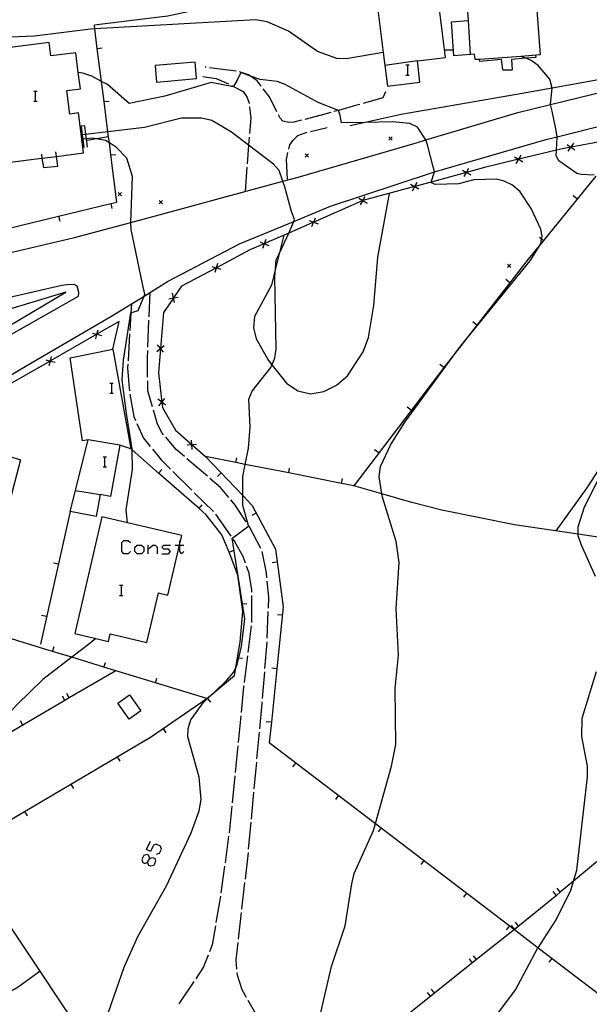
# Model space of a CAD drawing. Units: inches. Extents: x 667293 to 671017, y 4163591 to 4165977.
# Drawn here: x 669926 to 670010, y 4163843 to 4163990 of the extents above; entities that cross this region are included whole.
import ezdxf

# ---------------------------------------------------------------- set-up
doc = ezdxf.new("R2010")
doc.units = ezdxf.units.IN
doc.header["$MEASUREMENT"] = 0
doc.layers.add('Cartografia', color=7, linetype='Continuous')

# ---------------------------------------------------------------- blocks, each defined once
blk = doc.blocks.new('286')
at = {"layer": 'Cartografia', "color": 7, "linetype": 'Continuous'}
for points in [[(669944.58, 4163864.11), (669944.9, 4163864.7), (669944.72, 4163865.15), (669944.45, 4163865.29), (669943.99, 4163865.11), (669943.72, 4163864.51), (669943.86, 4163864.06), (669944.18, 4163863.92), (669944.58, 4163864.11)], [(669945.49, 4163863.65), (669945.08, 4163863.51), (669944.77, 4163863.65), (669944.58, 4163864.11)]]:
    blk.add_lwpolyline(points, dxfattribs=at)

msp = doc.modelspace()

# ---------------------------------------------------------------- linework, layer by layer
at = {"layer": 'Cartografia', "color": 7, "linetype": 'Continuous'}
for points in [[(669965.67, 4164106.28), (669965.32, 4164104.09), (669961.54, 4164075.37), (669960.09, 4164066.64), (669958.38, 4164058.33), (669955.01, 4164044.44), (669952.86, 4164035.55), (669952.26, 4164031.75), (669952.34, 4164026.44), (669952.56, 4164024.7), (669955.14, 4164004.2), (669956.28, 4163995.23), (669956.39, 4163992.21), (669954.47, 4163991.54), (669947.59, 4163990.07), (669944.71, 4163989.71), (669936.66, 4163988.72)], [(669979.64, 4163984.67), (669980.27, 4163979.62), (669985.13, 4163980.23), (669984.74, 4163983.39), (669988.95, 4163983.91), (669987.7, 4163993.88), (669987.16, 4163998.23), (669986.62, 4164002.58), (669984.68, 4164002.34), (669984.83, 4164001.09), (669977.7, 4164000.2), (669979.64, 4163984.67)], [(670000.19, 4163984.08), (669994, 4163983.63), (669993.32, 4163983.59), (669993.26, 4163984.4), (669992.66, 4163984.35), (669990.17, 4163984.18), (669989.81, 4163989.24), (669992.36, 4163989.42), (669991.73, 4163998.15), (669994.03, 4163998.31), (669993.97, 4163999.04), (669993.74, 4164002.33), (669999.55, 4164002.75), (669999.83, 4163998.83), (670001.95, 4163998.98), (670003.01, 4163984.29), (670000.19, 4163984.08)], [(669979.64, 4163984.68), (669979.64, 4163984.67), (669974.12, 4163983.7), (669972.77, 4163983.75), (669969.89, 4163984.8), (669965.56, 4163987.83), (669962.38, 4163989.24), (669960.69, 4163989.51), (669936.73, 4163988.17), (669936.09, 4163988.14), (669927.72, 4163987.09), (669919.19, 4163986.75), (669918.33, 4163986.81), (669917.14, 4163987.64), (669917.02, 4163987.73), (669916.62, 4163988.53), (669916.87, 4163990.59)], [(669992.66, 4163984.35), (669992.66, 4163984.35), (669992.36, 4163989.42)], [(669923.55, 4163958.39), (669931.32, 4163960.27), (669939.09, 4163962.16), (669940, 4163962.39), (669939.11, 4163969.4), (669938.88, 4163971.19), (669938.76, 4163972.1), (669938.67, 4163972.84), (669938.1, 4163977.34), (669937.72, 4163980.33), (669937.09, 4163985.27), (669936.73, 4163988.17), (669936.66, 4163988.72)], [(669923.71, 4163968.26), (669928.85, 4163968.92), (669931.02, 4163969.19), (669935.05, 4163969.71), (669934.79, 4163971.74), (669934.29, 4163975.66), (669933.01, 4163975.49), (669932.57, 4163979), (669934.57, 4163979.26), (669934.26, 4163981.69), (669933.89, 4163984.61), (669930.18, 4163984.14), (669929.93, 4163986.13), (669923.36, 4163985.3)], [(669937.09, 4163985.27), (669937.09, 4163985.27), (669937.83, 4163985.36)], [(669990.11, 4163984.98), (669988.82, 4163985)], [(669951.86, 4163980.76), (669951.66, 4163983.23), (669945.68, 4163982.73), (669945.89, 4163980.26), (669951.86, 4163980.76)], [(669984.74, 4163983.39), (669979.89, 4163982.71)], [(669997.27, 4163983.61), (669994.03, 4163983.3), (669994, 4163983.63), (669994, 4163983.64)], [(669997.48, 4163982.09), (669997.27, 4163983.61)], [(670002.33, 4163984.24), (670002.36, 4163983.92), (670000.89, 4163983.79), (669998.74, 4163983.62)], [(669998.74, 4163983.62), (669998.87, 4163982.09)], [(670005.57, 4163972.13), (670005.33, 4163973.29), (670004.8, 4163975.93), (670004.57, 4163976.89), (670004.55, 4163976.98), (670004.82, 4163979.35), (670004.82, 4163979.36), (670004.46, 4163980.68), (670002.71, 4163982.73), (670001.69, 4163983.47), (670000.89, 4163983.79), (670000.19, 4163984.08), (670000.18, 4163984.09)], [(669985.98, 4163971.65), (669984.78, 4163973.52), (669983.64, 4163974.06), (669980.99, 4163974.35), (669976.98, 4163974.24), (669973.46, 4163974.16), (669973.23, 4163975.26), (669973, 4163976.03), (669972.98, 4163976.03), (669969.95, 4163977.21), (669965.08, 4163979.87), (669963.85, 4163980.34), (669961.35, 4163980.62), (669959.91, 4163981.13), (669958.48, 4163981.65), (669957.9, 4163980.55), (669957.38, 4163979.57), (669957.35, 4163979.52), (669954.02, 4163980.18), (669947.14, 4163978.15), (669941.84, 4163977.04), (669938.59, 4163979.87), (669937.72, 4163980.33), (669936.25, 4163981.13), (669934.92, 4163981.59), (669934.26, 4163981.69), (669934.26, 4163981.69)], [(669953.29, 4163982.45), (669953.13, 4163982.48)], [(669957.75, 4163981.86), (669953.79, 4163982.39)], [(669961.49, 4163979.64), (669960.89, 4163980.45), (669959.91, 4163981.13), (669959.62, 4163981.34), (669958.24, 4163981.78)], [(669983.04, 4163982.8), (669983.27, 4163982.8), (669983.54, 4163982.8)], [(669983.27, 4163982.8), (669983.27, 4163981.3)], [(669997.48, 4163982.09), (669998.87, 4163982.09)], [(669952.8, 4163981.1), (669954.78, 4163980.76), (669956.61, 4163979.98)], [(670012.81, 4163980.77), (670004.82, 4163979.35), (669999.5, 4163978.4), (669982.32, 4163975.41), (669976.98, 4163974.24), (669974.74, 4163973.76)], [(669983.04, 4163981.3), (669983.27, 4163981.3), (669983.54, 4163981.3)], [(669869.32, 4163939.19), (669878.14, 4163941.89), (669890.09, 4163946.06), (669902.81, 4163950.14), (669915.76, 4163952.93), (669918.46, 4163953.52), (669933.7, 4163957.1), (669942.08, 4163959.35), (669949.24, 4163961.28), (669964.7, 4163965.48), (669967.01, 4163966.11), (669984.75, 4163971.27), (669985.98, 4163971.63), (669999.72, 4163975.71), (670004.57, 4163976.89), (670015.15, 4163979.48)], [(669927.63, 4163978.89), (669927.86, 4163978.89), (669928.13, 4163978.89)], [(669927.86, 4163978.89), (669927.86, 4163977.39)], [(669957.05, 4163979.75), (669957.38, 4163979.57), (669958.82, 4163978.84), (669959.42, 4163977.96), (669959.72, 4163977.09), (669959.72, 4163977.06)], [(669963.82, 4163975.82), (669962.72, 4163978.04), (669961.8, 4163979.24)], [(669979.99, 4163978.78), (669979.58, 4163977.92), (669976.65, 4163977.07)], [(669927.63, 4163977.39), (669927.86, 4163977.39), (669928.13, 4163977.39)], [(669938.1, 4163977.34), (669938.1, 4163977.34), (669938.84, 4163977.43)], [(669867.16, 4163911.9), (669873.52, 4163914.47), (669887.02, 4163919.55), (669887.18, 4163919.61), (669899.12, 4163924.23), (669913.15, 4163930.19), (669913.81, 4163930.57), (669917.3, 4163932.61), (669917.49, 4163932.72), (669926.61, 4163938.05), (669939.08, 4163945.33), (669944.04, 4163948.4), (669947.55, 4163950.58), (669958.26, 4163956.18), (669966.33, 4163959.51), (669971.81, 4163961.78), (669987.01, 4163966.81), (669987.29, 4163966.89), (670004.08, 4163971.73), (670005.57, 4163972.1), (670019.95, 4163975.71)], [(669959.77, 4163976.56), (669959.93, 4163974.88), (669959.75, 4163972.57)], [(669971.84, 4163975.71), (669970.44, 4163975.32), (669967.97, 4163974.7)], [(669976.17, 4163976.93), (669975.55, 4163976.76), (669972.98, 4163976.03), (669972.32, 4163975.85)], [(669964.73, 4163965.42), (669964.7, 4163965.48), (669964.14, 4163967.1), (669963.32, 4163968.01), (669959.61, 4163970.84), (669957.07, 4163972.8), (669954.14, 4163974.53), (669952.58, 4163974.87), (669949.62, 4163974.9), (669944.1, 4163973.48), (669938.67, 4163972.84), (669935.34, 4163972.45), (669934.83, 4163972.39), (669934.71, 4163972.38)], [(669967.48, 4163974.57), (669966.33, 4163974.29), (669965.63, 4163974.21), (669964.7, 4163974.44), (669964.29, 4163974.9), (669964.05, 4163975.37)], [(670047.59, 4163974.21), (670047.59, 4163974.21), (670047.05, 4163972.5), (670047.01, 4163972.35), (670046.07, 4163970.87), (670036.4, 4163959.94), (670029.57, 4163953.03), (670025.61, 4163947.94), (670020.47, 4163936.69), (670019, 4163933.87), (670014.08, 4163926.21), (670009.98, 4163919.83), (670005.37, 4163913.43)], [(669935.19, 4163973.75), (669934.68, 4163973.71)], [(669934.68, 4163973.71), (669934.83, 4163972.39), (669934.91, 4163971.75), (669935.06, 4163970.53)], [(669935.19, 4163973.75), (669935.34, 4163972.45), (669935.42, 4163971.8), (669935.57, 4163970.57)], [(669965.58, 4163970.25), (669965.77, 4163970.92), (669966.23, 4163971.62), (669966.93, 4163972.31), (669968.02, 4163972.7), (669968.34, 4163972.77)], [(669968.83, 4163972.89), (669971.29, 4163973.5)], [(669941.57, 4163914.66), (669941.39, 4163916.6), (669942.35, 4163922.58), (669942.26, 4163925.49), (669942.26, 4163925.68), (669941.43, 4163930.91), (669940.8, 4163935.95), (669941.01, 4163938.83), (669942.08, 4163945.92), (669942.09, 4163945.92), (669943.16, 4163946.25), (669944.04, 4163948.4), (669944.15, 4163948.66), (669943.83, 4163950.22), (669942.15, 4163958.3), (669942.08, 4163959.25), (669942.08, 4163959.35), (669942.35, 4163966.21), (669941.46, 4163968.9), (669939.95, 4163970.51), (669938.88, 4163971.19), (669938.3, 4163971.57), (669936.95, 4163971.8), (669936.37, 4163971.9), (669935.42, 4163971.8), (669934.91, 4163971.75), (669934.79, 4163971.74), (669934.79, 4163971.74)], [(669938.77, 4163972.11), (669938.76, 4163972.1), (669936.95, 4163971.8), (669935.6, 4163971.57)], [(670012.95, 4163971.55), (670007.62, 4163970.56), (670007.6, 4163970.56), (670006.34, 4163970.33), (670005.44, 4163970.11), (669999.83, 4163968.76), (669999.81, 4163968.75), (669994.75, 4163967.54), (669992.06, 4163966.8), (669992.06, 4163966.8), (669986.79, 4163965.37), (669984.35, 4163964.7), (669984.33, 4163964.7), (669976.63, 4163962.6), (669976.61, 4163962.6), (669976.5, 4163962.57), (669969.3, 4163959.41), (669969.28, 4163959.4), (669965.58, 4163957.78), (669961.97, 4163956.2), (669961.95, 4163956.19), (669959.81, 4163955.26), (669954.83, 4163952.61), (669954.81, 4163952.6), (669949.61, 4163949.85), (669948.43, 4163948.11), (669948.42, 4163948.1), (669946.96, 4163945.95), (669946.52, 4163940.59), (669946.51, 4163940.57), (669946.22, 4163936.95), (669946.68, 4163932.62), (669946.68, 4163932.6), (669946.77, 4163931.83), (669948.74, 4163928.43), (669951.17, 4163926.28), (669951.2, 4163926.25), (669953.19, 4163924.5)], [(669959.71, 4163972.07), (669959.61, 4163970.84), (669959.4, 4163968.09)], [(669970.18, 4163840.91), (669971.93, 4163848.59), (669973.99, 4163854.65), (669974.97, 4163860.89), (669975.34, 4163862.44), (669978.19, 4163868.83), (669978.49, 4163869.89), (669980.91, 4163878.42), (669981.52, 4163881.64), (669981.41, 4163889.96), (669981.91, 4163894.95), (669981.58, 4163901.89), (669982.05, 4163908.72), (669981.6, 4163911.87), (669979.54, 4163918.44), (669979.45, 4163918.95), (669979.03, 4163921.49), (669979.27, 4163923.03), (669980.79, 4163926.32), (669982.89, 4163929.62), (669991.01, 4163940.75), (669991.09, 4163940.86), (669991.2, 4163940.99), (670001.54, 4163953.66), (670003.12, 4163956.18), (670003.12, 4163956.19), (670003.22, 4163956.86), (670003.3, 4163957.33), (670003.13, 4163958.34), (670001.68, 4163961.45), (670000.05, 4163963.89), (669998.88, 4163964.88), (669997.67, 4163965.52), (669996.5, 4163965.81), (669993.12, 4163965.68), (669990.88, 4163965.12), (669987.38, 4163964.98), (669986.76, 4163965.28), (669986.79, 4163965.37), (669987.29, 4163966.89), (669987.31, 4163966.94), (669987.1, 4163967.64), (669986.24, 4163970.89), (669985.98, 4163971.63), (669985.98, 4163971.65)], [(669980.97, 4163972.1), (669980.72, 4163971.85), (669980.47, 4163971.6)], [(669980.47, 4163972.1), (669980.72, 4163971.85), (669980.97, 4163971.6)], [(670011.04, 4163966.4), (670009.12, 4163966.51), (670008.49, 4163966.64), (670005.8, 4163968.52), (670005.39, 4163969.26), (670005.44, 4163970.11), (670005.57, 4163972.1), (670005.57, 4163972.13)], [(669931.23, 4163967.75), (669931.02, 4163969.19), (669930.93, 4163969.86)], [(670007.03, 4163970.96), (670007.6, 4163970.56), (670007.61, 4163970.55), (670008.2, 4163970.15)], [(670007.21, 4163969.97), (670007.61, 4163970.55), (670007.62, 4163970.56), (670008.02, 4163971.14)], [(669928.76, 4163969.54), (669928.85, 4163968.92), (669929.07, 4163967.53)], [(669939.11, 4163969.4), (669939.11, 4163969.4), (669939.85, 4163969.49)], [(669965.42, 4163965.8), (669965.25, 4163968.72), (669965.45, 4163969.77)], [(669968.51, 4163969.57), (669968.26, 4163969.32), (669968.01, 4163969.07)], [(669968.01, 4163969.57), (669968.26, 4163969.32), (669968.51, 4163969.07)], [(669999.22, 4163969.12), (669999.81, 4163968.75), (669999.82, 4163968.75), (670000.43, 4163968.39)], [(669999.46, 4163968.15), (669999.82, 4163968.75), (669999.83, 4163968.76), (670000.19, 4163969.36)], [(669929.07, 4163967.53), (669931.23, 4163967.75)], [(669959.36, 4163967.59), (669959.09, 4163963.96)], [(669991.45, 4163967.16), (669992.06, 4163966.8), (669992.06, 4163966.8), (669992.68, 4163966.45)], [(669991.71, 4163966.19), (669992.06, 4163966.8), (669992.06, 4163966.8), (669992.42, 4163967.42)], [(670011.31, 4163966.25), (670003.12, 4163956.19), (670001.25, 4163953.9), (669991.2, 4163940.99), (669991.01, 4163940.75), (669988.72, 4163937.81), (669975.26, 4163920.16), (669973.43, 4163920.51), (669965.58, 4163922.06), (669959.11, 4163923.33), (669957.73, 4163923.6), (669953.19, 4163924.5), (669958.76, 4163918.69), (669960.16, 4163917.24), (669963.61, 4163910.74), (669964.77, 4163902.14), (669963.82, 4163892.92), (669963, 4163884.96), (669962.69, 4163881.95), (669978.49, 4163869.89), (669999.18, 4163854.1), (670002.72, 4163851.4), (670022.21, 4163836.54)], [(669938, 4163839.66), (669941.08, 4163848.5), (669943.13, 4163853.08), (669947.38, 4163860.62), (669951.06, 4163868.48), (669952.25, 4163871.79), (669952.53, 4163873.44), (669952.23, 4163876.8), (669950.58, 4163882.79), (669950.59, 4163884.03), (669951.03, 4163885.32), (669952.85, 4163887.84), (669953.51, 4163888.47), (669954.55, 4163889.45), (669956.39, 4163891.2), (669957.3, 4163892.31), (669957.7, 4163893.08), (669957.93, 4163893.53), (669958.17, 4163894.57), (669958.56, 4163896.21), (669959.07, 4163900.34), (669958.72, 4163902.56), (669957.19, 4163912.36), (669957.87, 4163912.85), (669959.24, 4163913.91), (669959.64, 4163914.17), (669959.62, 4163914.23), (669958.77, 4163917.22), (669958.76, 4163918.69), (669958.76, 4163921.56), (669959.11, 4163923.33), (669959.6, 4163925.74), (669959.87, 4163928.87), (669959.64, 4163933.04), (669960.12, 4163934.22), (669962.94, 4163937.78), (669963.09, 4163938.14), (669963.52, 4163939.14), (669963.74, 4163940.54), (669963.51, 4163951.24), (669963.62, 4163952.5), (669963.74, 4163953.79), (669964.16, 4163954.69), (669965.29, 4163957.11), (669965.58, 4163957.78), (669966.33, 4163959.51), (669966.44, 4163959.77), (669966, 4163961), (669964.98, 4163964.79), (669964.73, 4163965.42)], [(669983.73, 4163965.05), (669984.33, 4163964.7), (669984.34, 4163964.69), (669984.96, 4163964.34)], [(669983.99, 4163964.08), (669984.34, 4163964.69), (669984.35, 4163964.7), (669984.7, 4163965.31)], [(669940.67, 4163963.8), (669940.42, 4163963.55), (669940.17, 4163963.3)], [(669940.17, 4163963.8), (669940.42, 4163963.55), (669940.67, 4163963.3)], [(669946.8, 4163962.62), (669946.55, 4163962.37), (669946.3, 4163962.12)], [(669946.3, 4163962.62), (669946.55, 4163962.37), (669946.8, 4163962.12)], [(669964.84, 4163957.46), (669964.16, 4163954.69), (669963.62, 4163952.5), (669963.01, 4163950), (669960.49, 4163945.33), (669960.35, 4163943.69), (669960.73, 4163942.01), (669962.58, 4163938.8), (669963.09, 4163938.14), (669965.26, 4163935.42), (669966.95, 4163934.28), (669968.85, 4163933.85), (669970.81, 4163934.18), (669972.68, 4163935.14), (669974.33, 4163936.51), (669976.69, 4163940.11), (669977.44, 4163942.22), (669978.25, 4163946.99), (669978.85, 4163954.18), (669980.58, 4163963.68)], [(669976.01, 4163962.95), (669976.61, 4163962.6), (669976.62, 4163962.59), (669977.24, 4163962.24)], [(669976.27, 4163961.98), (669976.62, 4163962.59), (669976.63, 4163962.6), (669976.98, 4163963.21)], [(670008.54, 4163962.85), (670007.95, 4163963.32)], [(669939.09, 4163962.17), (669939.09, 4163962.16), (669939.26, 4163961.44)], [(669931.32, 4163960.28), (669931.32, 4163960.27), (669931.49, 4163959.55)], [(669968.64, 4163959.66), (669969.28, 4163959.4), (669969.29, 4163959.4), (669969.95, 4163959.15)], [(669969.04, 4163958.75), (669969.29, 4163959.4), (669969.3, 4163959.41), (669969.55, 4163960.06)], [(669961.71, 4163955.54), (669961.96, 4163956.19), (669961.97, 4163956.2), (669962.22, 4163956.85)], [(670003.49, 4163956.65), (670003.22, 4163956.86), (670002.9, 4163957.12)], [(669961.31, 4163956.45), (669961.95, 4163956.19), (669961.96, 4163956.19), (669962.62, 4163955.94)], [(669954.15, 4163952.81), (669954.81, 4163952.6), (669954.82, 4163952.6), (669955.5, 4163952.4)], [(669954.62, 4163951.93), (669954.82, 4163952.6), (669954.83, 4163952.61), (669955.03, 4163953.28)], [(669998.65, 4163953.16), (669998.4, 4163952.91), (669998.15, 4163952.66)], [(669998.15, 4163953.16), (669998.4, 4163952.91), (669998.65, 4163952.66)], [(669998.51, 4163950.39), (669997.91, 4163950.85)], [(669922.94, 4163941.95), (669934.27, 4163948.4), (669934.32, 4163948.95), (669934.07, 4163949.88), (669933.63, 4163950.12), (669932.53, 4163950.05), (669931.81, 4163949.96), (669923.17, 4163947.97)], [(669913.55, 4163943.32), (669913.54, 4163943.31), (669910.98, 4163942.56), (669912.88, 4163937.35), (669916.28, 4163939.37), (669919.52, 4163941.3), (669923.97, 4163943.95), (669932.42, 4163948.98), (669923.72, 4163946.37), (669923.52, 4163946.31), (669920.2, 4163945.32), (669919.05, 4163944.97), (669918.38, 4163944.77), (669918.19, 4163944.72)], [(669944.79, 4163945.29), (669944.95, 4163948.96)], [(669947.73, 4163947.98), (669948.42, 4163948.11), (669948.43, 4163948.11), (669949.12, 4163948.25)], [(669948.56, 4163947.42), (669948.42, 4163948.1), (669948.42, 4163948.11), (669948.29, 4163948.81)], [(669942.18, 4163947.25), (669942.09, 4163945.92), (669941.93, 4163943.25)], [(669939.38, 4163940.48), (669940.34, 4163944.59), (669937.04, 4163942.7), (669937.04, 4163942.7), (669930.1, 4163938.74), (669930.09, 4163938.73), (669923.15, 4163934.77), (669923.14, 4163934.76), (669916.2, 4163930.8), (669916.2, 4163930.8), (669911.96, 4163928.38), (669914.88, 4163927.44), (669914.91, 4163927.43), (669920.6, 4163925.62), (669922.5, 4163925.01), (669922.53, 4163925), (669925.67, 4163924), (669924.48, 4163919.44), (669924.48, 4163919.42), (669924.27, 4163918.62), (669921.21, 4163918.96), (669921.21, 4163918.96)], [(669944.61, 4163940.8), (669944.77, 4163944.79)], [(669993.6, 4163944.08), (669993, 4163944.54)], [(669936.36, 4163942.89), (669937.04, 4163942.7), (669937.04, 4163942.7), (669937.73, 4163942.52)], [(669936.86, 4163942.02), (669937.04, 4163942.7), (669937.04, 4163942.7), (669937.23, 4163943.39)], [(669941.9, 4163942.75), (669941.66, 4163938.76)], [(669945.97, 4163940.13), (669946.5, 4163940.58), (669946.52, 4163940.59), (669947.04, 4163941.04)], [(669946.96, 4163940.05), (669946.51, 4163940.57), (669946.5, 4163940.58), (669946.05, 4163941.12)], [(669929.92, 4163938.05), (669930.1, 4163938.73), (669930.1, 4163938.74), (669930.29, 4163939.42)], [(669933.04, 4163916.31), (669935.72, 4163926.98), (669934.9, 4163926.86), (669933.06, 4163939.22), (669939.38, 4163940.48), (669942.06, 4163925.67), (669940.43, 4163926.18), (669939.03, 4163918.56), (669937.53, 4163918.84), (669936.93, 4163915.6), (669933.04, 4163916.31)], [(669944.58, 4163936.3), (669944.55, 4163939.2), (669944.59, 4163940.3)], [(669929.42, 4163938.92), (669930.09, 4163938.73), (669930.1, 4163938.73), (669930.79, 4163938.55)], [(669941.63, 4163938.26), (669941.6, 4163937.69), (669941.81, 4163934.64), (669941.87, 4163934.28)], [(669988.68, 4163937.76), (669988.08, 4163938.21)], [(669938.95, 4163935.43), (669939.22, 4163935.43), (669939.45, 4163935.43)], [(669939.22, 4163935.43), (669939.22, 4163933.93)], [(669945.3, 4163931.9), (669944.61, 4163934.3), (669944.59, 4163935.8)], [(669938.95, 4163933.93), (669939.22, 4163933.93), (669939.45, 4163933.93)], [(669941.95, 4163933.78), (669942.54, 4163930.45), (669942.78, 4163929.89)], [(669947.23, 4163932.17), (669946.68, 4163932.6), (669946.67, 4163932.61), (669946.12, 4163933.06)], [(669946.23, 4163932.06), (669946.67, 4163932.61), (669946.68, 4163932.62), (669947.12, 4163933.17)], [(669983.83, 4163931.4), (669983.23, 4163931.85)], [(669946.96, 4163927.76), (669946.76, 4163928), (669946.06, 4163929.31), (669945.44, 4163931.42)], [(669942.99, 4163929.43), (669943.98, 4163927.23), (669944.98, 4163926)], [(669950.05, 4163924.51), (669948.82, 4163925.57), (669947.28, 4163927.37)], [(669940.43, 4163926.18), (669935.72, 4163926.98)], [(669951.88, 4163926.3), (669951.2, 4163926.25), (669951.17, 4163926.25), (669950.47, 4163926.21)], [(669951.22, 4163925.55), (669951.17, 4163926.25), (669951.17, 4163926.28), (669951.13, 4163926.96)], [(669895.15, 4163888.54), (669902.49, 4163882.21), (669913.35, 4163872.84), (669919.39, 4163867.64), (669940.06, 4163879.81), (669945.02, 4163882.73), (669953.38, 4163888.48), (669954.55, 4163889.45), (669957.5, 4163891.91), (669957.7, 4163893.08), (669957.96, 4163894.6), (669958.35, 4163896.87), (669958.77, 4163901.45), (669958.61, 4163902.55), (669958.02, 4163906.84), (669956.88, 4163909.87), (669956.71, 4163910.27), (669955.64, 4163912.86), (669953.29, 4163915.83), (669952.23, 4163916.75), (669946.21, 4163922.03), (669942.26, 4163925.49), (669942.06, 4163925.67)], [(669937.95, 4163924.47), (669938.18, 4163924.47), (669938.45, 4163924.47)], [(669938.18, 4163924.47), (669938.18, 4163922.97)], [(669945.29, 4163925.61), (669946.64, 4163923.97), (669947.97, 4163922.64)], [(669978.98, 4163925.04), (669978.38, 4163925.49)], [(670011.26, 4163906.64), (670009.16, 4163911.33), (670008.69, 4163912.71), (670008.69, 4163912.94), (670008.68, 4163914.04), (670009.64, 4163917), (670013.46, 4163924.55)], [(669937.95, 4163922.97), (669938.18, 4163922.97), (669938.45, 4163922.97)], [(669953.47, 4163921.58), (669950.43, 4163924.18)], [(669957.73, 4163923.6), (669957.73, 4163923.6), (669957.87, 4163924.33)], [(669946.21, 4163922.03), (669946.21, 4163922.03), (669946.7, 4163922.59)], [(669948.32, 4163922.29), (669951.17, 4163919.48)], [(669955.51, 4163922.07), (669954.96, 4163921.55)], [(669965.58, 4163922.06), (669965.58, 4163922.06), (669965.72, 4163922.79)], [(669956.66, 4163918.43), (669955.43, 4163919.91), (669953.85, 4163921.25)], [(669973.43, 4163920.51), (669973.43, 4163920.51), (669973.57, 4163921.24)], [(670030.1, 4163909.16), (670019.22, 4163911.39), (670008.69, 4163912.94), (669999.21, 4163914.33), (669988.38, 4163916.55), (669983.91, 4163917.67), (669979.45, 4163918.95), (669975.26, 4163920.16)], [(669933.83, 4163919.45), (669937.53, 4163918.84)], [(669951.52, 4163919.13), (669954.37, 4163916.31)], [(669952.23, 4163916.75), (669952.23, 4163916.75), (669952.72, 4163917.31)], [(669959.27, 4163914.77), (669957.5, 4163917.44), (669956.98, 4163918.05)], [(669933.04, 4163916.31), (669928.62, 4163896.56)], [(669954.69, 4163915.93), (669956.96, 4163912.64)], [(669960.76, 4163916.09), (669960.09, 4163915.73)], [(669937.77, 4163915.54), (669933.72, 4163898.16), (669938.75, 4163896.99), (669939.01, 4163898.1), (669944.47, 4163896.83), (669946.19, 4163904.2), (669947.58, 4163903.88), (669949.31, 4163911.3), (669949.32, 4163911.34), (669949.66, 4163912.77), (669937.77, 4163915.54)], [(669961.41, 4163910.81), (669959.75, 4163914.05), (669959.62, 4163914.23), (669959.54, 4163914.35)], [(669942.04, 4163910.38), (669941.68, 4163910.02), (669941.04, 4163910.02), (669940.72, 4163910.38), (669940.72, 4163911.7), (669941.04, 4163912.02), (669941.68, 4163912.02), (669942.04, 4163911.7)], [(669943.68, 4163910.02), (669943.04, 4163910.02), (669942.68, 4163910.38), (669942.68, 4163911.02), (669943.04, 4163911.34), (669943.68, 4163911.34), (669943.99, 4163911.02), (669943.99, 4163910.38), (669943.68, 4163910.02)], [(669944.68, 4163910.02), (669944.68, 4163910.7), (669944.68, 4163911.34)], [(669944.68, 4163910.7), (669945.36, 4163911.34), (669945.68, 4163911.34), (669945.99, 4163911.02), (669945.99, 4163910.02)], [(669946.68, 4163910.02), (669947.68, 4163910.02), (669947.99, 4163910.38), (669947.68, 4163910.7), (669946.99, 4163910.7), (669946.68, 4163911.02), (669946.99, 4163911.34), (669947.99, 4163911.34)], [(669948.68, 4163911.34), (669949.31, 4163911.34), (669949.32, 4163911.34), (669949.99, 4163911.34)], [(669949.31, 4163912.02), (669949.31, 4163911.34), (669949.31, 4163911.3), (669949.31, 4163910.38), (669949.63, 4163910.02), (669949.99, 4163910.38)], [(669957.24, 4163912.23), (669957.5, 4163911.87), (669958.74, 4163909.69), (669959.09, 4163908.7)], [(669956.71, 4163910.27), (669956.71, 4163910.27), (669957.4, 4163910.55)], [(669962.35, 4163906.43), (669962.28, 4163907.2), (669961.64, 4163910.37), (669961.63, 4163910.37)], [(669931.29, 4163908.5), (669930.55, 4163908.66)], [(669963.86, 4163908.81), (669963.11, 4163908.7)], [(670030.1, 4163909.16), (670030.6, 4163908.8), (670035.19, 4163905.46), (670035.57, 4163903.16), (670036.26, 4163899.05), (670034.84, 4163890.69), (670033.41, 4163888.37), (670028.59, 4163880.51), (670019.2, 4163870.63), (670018.31, 4163869.89), (670012.16, 4163864.78), (670007.98, 4163861.31), (670006.01, 4163859.67), (670005.43, 4163859.19), (670002.3, 4163856.59), (669999.18, 4163854.1), (669993.56, 4163849.62), (669981.04, 4163839.64), (669980.45, 4163839.17), (669974.79, 4163834.65), (669974.2, 4163834.18), (669972.97, 4163833.2)], [(669959.26, 4163908.23), (669959.58, 4163907.35), (669960.03, 4163904.74), (669960.03, 4163904.32)], [(669940.4, 4163905.34), (669940.63, 4163905.34), (669940.9, 4163905.34)], [(669940.63, 4163905.34), (669940.63, 4163903.84)], [(669962.55, 4163901.95), (669962.62, 4163903.57), (669962.39, 4163905.94)], [(669940.4, 4163903.84), (669940.63, 4163903.84), (669940.9, 4163903.84)], [(669958.61, 4163902.55), (669958.61, 4163902.55), (669958.72, 4163902.56), (669959.35, 4163902.65)], [(669960.03, 4163903.82), (669960.06, 4163900.01), (669960.03, 4163899.82)], [(669953.38, 4163888.48), (669945.73, 4163890.82), (669938.08, 4163893.16), (669933.29, 4163894.63), (669930.43, 4163895.51), (669925.42, 4163897.04), (669922.78, 4163897.85), (669915.17, 4163900.19), (669915.13, 4163900.2), (669910.31, 4163901.68)], [(669962.39, 4163897.45), (669962.54, 4163901.45)], [(669964.64, 4163900.88), (669963.89, 4163900.95)], [(669929.54, 4163900.69), (669928.8, 4163900.85)], [(669959.97, 4163899.33), (669959.49, 4163895.36)], [(669936.85, 4163897.43), (669935.77, 4163896.55), (669933.29, 4163894.63), (669928.96, 4163891.3), (669925.18, 4163887.61), (669920.51, 4163882.64), (669918.97, 4163880.73), (669918.47, 4163880.11), (669916.36, 4163877.49), (669913.54, 4163873.06), (669913.35, 4163872.84), (669910.22, 4163869.22), (669906.82, 4163863.96), (669904.99, 4163859.92), (669903.54, 4163857.81), (669902.44, 4163856.2), (669900.47, 4163854.33), (669895.72, 4163848.37), (669893.44, 4163846.15), (669890.84, 4163844.38), (669887.99, 4163843.12), (669886.41, 4163842.8)], [(669962.05, 4163892.96), (669962.37, 4163896.84), (669962.37, 4163896.95)], [(669930.43, 4163895.51), (669930.43, 4163895.51), (669930.64, 4163896.22)], [(669938.08, 4163893.16), (669938.08, 4163893.16), (669938.29, 4163893.87)], [(669957.96, 4163894.61), (669957.96, 4163894.6), (669958.17, 4163894.57), (669958.69, 4163894.48)], [(669959.43, 4163894.86), (669958.95, 4163890.89)], [(669939.83, 4163892.63), (669932.92, 4163888.58), (669932.27, 4163888.2), (669919.11, 4163880.49), (669918.47, 4163880.11), (669918.47, 4163880.11), (669912.22, 4163876.45), (669910.41, 4163875.39)], [(669961.68, 4163888.48), (669962.01, 4163892.47)], [(669963.82, 4163892.92), (669963.07, 4163892.99)], [(669991.8, 4163835.05), (669999.34, 4163845.14), (670002.64, 4163851.28), (670002.72, 4163851.4), (670005.38, 4163855.53), (670007.59, 4163859.98), (670007.98, 4163861.31), (670008.47, 4163862.96), (670010.07, 4163876.81), (670010.05, 4163878.4), (670009.2, 4163882.84), (670009.27, 4163885.58), (670011.39, 4163892.5)], [(669945.73, 4163890.82), (669945.73, 4163890.82), (669945.94, 4163891.53)], [(669932.92, 4163888.58), (669932.92, 4163888.58), (669932.54, 4163889.22)], [(669958.89, 4163890.39), (669958.87, 4163890.23), (669958.49, 4163886.41)], [(669932.27, 4163888.2), (669931.89, 4163888.84)], [(669943.57, 4163886.67), (669941.82, 4163885.42), (669940.12, 4163887.78), (669941.87, 4163889.04), (669943.57, 4163886.67)], [(669953.46, 4163888.54), (669953.51, 4163888.47), (669953.93, 4163887.96)], [(669961.28, 4163884), (669961.63, 4163887.77), (669961.64, 4163887.98)], [(669926.02, 4163884.54), (669925.64, 4163885.18)], [(669958.44, 4163885.91), (669958.04, 4163881.93)], [(669963, 4163884.96), (669962.25, 4163885.03)], [(669946.87, 4163884), (669947.29, 4163883.38)], [(669960.86, 4163879.52), (669961.23, 4163883.5)], [(669957.99, 4163881.44), (669957.59, 4163877.46)], [(669940.06, 4163879.81), (669940.06, 4163879.81), (669940.44, 4163879.16)], [(669960.45, 4163875.04), (669960.82, 4163879.02)], [(669966.63, 4163878.93), (669966.17, 4163878.33)], [(669957.54, 4163876.96), (669957.15, 4163872.98)], [(669933.17, 4163875.75), (669933.55, 4163875.1)], [(669960.04, 4163870.55), (669960.4, 4163874.54)], [(669972.99, 4163874.08), (669972.53, 4163873.48)], [(669926.27, 4163871.69), (669926.65, 4163871.04)], [(669957.1, 4163872.48), (669956.7, 4163868.5)], [(669959.62, 4163866.07), (669959.99, 4163870.06)], [(669979.35, 4163869.23), (669978.89, 4163868.63)], [(669945.9, 4163865.33), (669946.36, 4163865.47), (669946.63, 4163866.06), (669946.49, 4163866.51), (669945.86, 4163866.79), (669945.45, 4163866.65), (669944.99, 4163865.74), (669944.4, 4163866.01), (669944.99, 4163867.24)], [(669956.64, 4163868), (669956.1, 4163864.04)], [(669938.87, 4163833.05), (669938.87, 4163833.05), (669936.85, 4163835.8), (669934.24, 4163839.39), (669928.58, 4163847.89), (669923.52, 4163855.51), (669917.79, 4163866.63), (669917.79, 4163866.64)], [(669944.9, 4163864.7), (669945.31, 4163864.83), (669945.63, 4163864.7), (669945.77, 4163864.29), (669945.49, 4163863.65)], [(669959.13, 4163861.6), (669959.58, 4163865.56), (669959.58, 4163865.58)], [(669985.71, 4163864.38), (669985.25, 4163863.78)], [(669956.03, 4163863.55), (669955.49, 4163859.58)], [(669958.62, 4163857.13), (669959.07, 4163861.1)], [(670006.01, 4163859.67), (670006.01, 4163859.67), (670005.53, 4163860.24)], [(669955.41, 4163859.09), (669954.74, 4163855.15)], [(669992.07, 4163859.52), (669991.61, 4163858.92)], [(670005.43, 4163859.19), (670005.43, 4163859.19), (670004.95, 4163859.76)], [(669958.11, 4163852.66), (669958.56, 4163856.63)], [(669954.66, 4163854.65), (669954.18, 4163851.8), (669953.78, 4163850.77)], [(669998.43, 4163854.67), (669997.97, 4163854.07)], [(669999.22, 4163854.14), (669998.75, 4163854.72)], [(669999.81, 4163854.61), (669999.34, 4163855.19)], [(669957.87, 4163848.18), (669957.76, 4163849.57), (669958.05, 4163852.16)], [(669953.59, 4163850.3), (669952.91, 4163848.53), (669951.74, 4163846.78)], [(669992.97, 4163849.15), (669992.5, 4163849.73)], [(669993.56, 4163849.62), (669993.09, 4163850.2)], [(670004.79, 4163849.82), (670004.33, 4163849.22)], [(669928.59, 4163847.9), (669928.58, 4163847.89), (669925.3, 4163845.52), (669909.95, 4163836.7), (669903.93, 4163834.07), (669900.25, 4163833.05), (669896.58, 4163833.07), (669894.85, 4163833.54), (669889.7, 4163835.87), (669885.89, 4163838.06), (669884.19, 4163839.37), (669880.78, 4163843.38), (669880.33, 4163843.92), (669880.33, 4163843.92)], [(669959.3, 4163843.97), (669958.63, 4163845.15), (669957.94, 4163847.33), (669957.91, 4163847.69)], [(669951.46, 4163846.37), (669949.24, 4163843.04)], [(669986.71, 4163844.16), (669986.24, 4163844.74)], [(669987.3, 4163844.63), (669986.83, 4163845.21)], [(669961.6, 4163840.11), (669961.24, 4163840.61), (669959.55, 4163843.54)]]:
    msp.add_lwpolyline(points, dxfattribs=at)

# ---------------------------------------------------------------- block references
at = {"layer": 'Cartografia'}
msp.add_blockref('286', (0, 0), dxfattribs=at)

doc.saveas('drawing.dxf')
